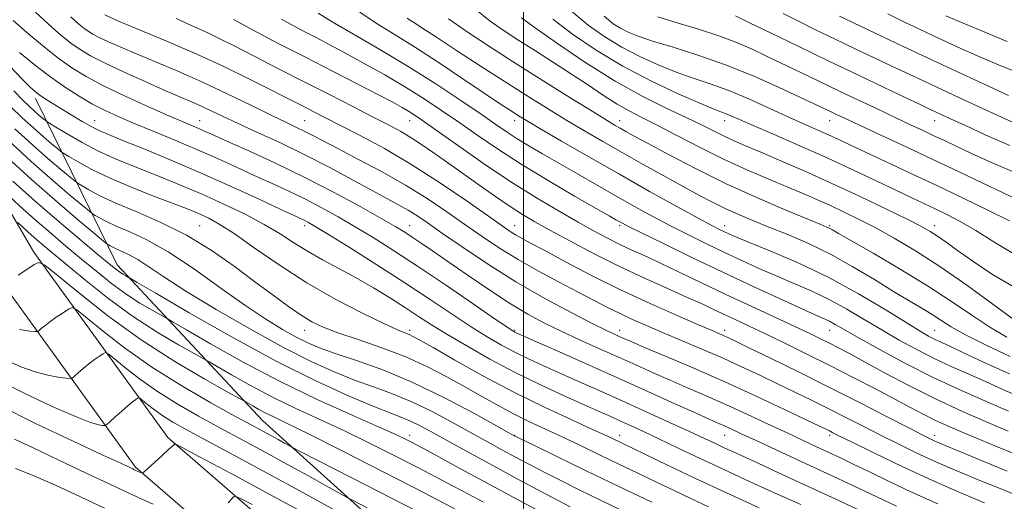
# Model space of a CAD drawing. Extents: x 2117300 to 2120200, y 307300 to 310200.
# Drawn here: x 2117880 to 2118114, y 308269 to 308383 of the extents above; entities that cross this region are included whole.
import ezdxf

# ---------------------------------------------------------------- set-up
doc = ezdxf.new("R2010")
doc.units = 0
doc.header["$MEASUREMENT"] = 0
for name, color, linetype, lineweight in [('BREAKLINE DTM HARD', 7, 'Continuous', 0), ('CONTOUR INDEX', 41, 'Continuous', 13), ('CONTOUR INTERMEDIATE', 44, 'Continuous', 0), ('GRID LINE', 7, 'Continuous', 0), ('SPOT ELEVATION DTM', 2, 'Continuous', 13)]:
    doc.layers.add(name, color=color, linetype=linetype, lineweight=lineweight)

msp = doc.modelspace()

# ---------------------------------------------------------------- linework, layer by layer
at = {"layer": 'BREAKLINE DTM HARD'}
for points in [[(2117786.54, 308526.77, 905.69), (2117803.72, 308489.81, 899.23), (2117820.89, 308456.57, 894.61), (2117841.23, 308411.35, 887.39), (2117860.74, 308366.74, 878.44), (2117883.33, 308327.94, 870.38), (2117915.26, 308283.82, 862.24), (2117965.61, 308240.21, 855.16), (2117997.23, 308214.31, 850.68), (2118015.56, 308195.16, 848), (2118030.19, 308170.19, 843.83), (2118040.07, 308144.78, 839.65), (2118049.35, 308115.23, 834.89), (2118062.24, 308068.92, 830.06), (2118063.32, 308024.62, 824.46), (2118057.26, 307962.89, 819.56), (2118054.36, 307926.43, 817.63)], [(2117777.11, 308522.39, 905.69), (2117794.38, 308485.23, 899.23), (2117811.52, 308452.05, 894.61), (2117831.72, 308407.13, 887.39), (2117851.45, 308362.02, 878.44), (2117874.6, 308322.26, 870.38), (2117907.54, 308276.75, 862.24), (2117958.91, 308232.26, 855.16), (2117990.15, 308206.66, 850.68), (2118007.2, 308188.85, 848), (2118020.8, 308165.65, 843.83), (2118030.25, 308141.33, 839.65), (2118039.38, 308112.28, 834.89), (2118051.87, 308067.38, 830.06), (2118052.91, 308025, 824.46), (2118046.9, 307963.81, 819.56), (2118043.99, 307927.25, 817.63)], [(2118103.54, 308088.83, 840.71), (2118076.28, 308111.45, 842.25), (2118061.29, 308126.06, 841.41), (2118044.07, 308169.23, 850.75), (2118026.9, 308202.47, 855.53), (2117991.29, 308239.53, 861.09), (2117937.8, 308287.88, 869.07), (2117903.22, 308324.95, 876.64), (2117883.74, 308364.59, 887.53)]]:
    msp.add_polyline3d(points, dxfattribs=at)
at = {"layer": 'CONTOUR INDEX', "flags": 128}
for points, elevation in [([(2118011.374, 308385.394), (2118015.411, 308382.039), (2118019.334, 308379.232), (2118023.367, 308376.785), (2118027.657, 308374.552), (2118032.058, 308372.551), (2118036.352, 308370.84), (2118040.41, 308369.419), (2118044.47, 308368.049), (2118048.86, 308366.434), (2118053.765, 308364.382), (2118058.778, 308362.136), (2118063.349, 308360.044), (2118067.066, 308358.37), (2118070.07, 308357.04), (2118072.64, 308355.893), (2118075.092, 308354.762), (2118077.874, 308353.451), (2118081.472, 308351.758), (2118086.229, 308349.536), (2118091.933, 308346.873), (2118098.229, 308343.915), (2118104.712, 308340.832), (2118110.762, 308337.9), (2118115.706, 308335.421)], 920), ([(2118075.276, 308384.163), (2118078.415, 308382.653), (2118083.595, 308380.184), (2118090.22, 308377.046), (2118097.414, 308373.662), (2118104.373, 308370.419), (2118110.559, 308367.563), (2118115.502, 308365.307)], 930), ([(2117917.265, 308383.607), (2117920.178, 308382.271), (2117922.626, 308381.193), (2117924.949, 308380.115), (2117927.628, 308378.795), (2117931.183, 308376.997), (2117935.965, 308374.565), (2117941.648, 308371.669), (2117947.738, 308368.56), (2117953.76, 308365.483), (2117959.317, 308362.641), (2117964.03, 308360.232), (2117967.687, 308358.351), (2117970.724, 308356.699), (2117973.743, 308354.877), (2117977.213, 308352.58), (2117981.091, 308349.886), (2117985.2, 308346.968), (2117989.352, 308344.006), (2117993.305, 308341.216), (2117996.801, 308338.819), (2117999.742, 308336.927), (2118002.665, 308335.204), (2118006.262, 308333.206), (2118011.032, 308330.614), (2118016.678, 308327.635), (2118022.709, 308324.601), (2118028.655, 308321.802), (2118034.146, 308319.339), (2118038.832, 308317.268), (2118042.491, 308315.608), (2118045.411, 308314.24), (2118048.008, 308313.006), (2118050.677, 308311.751), (2118053.731, 308310.316), (2118057.461, 308308.542), (2118062.06, 308306.319), (2118067.314, 308303.741), (2118072.907, 308300.951), (2118078.518, 308298.102), (2118083.807, 308295.372), (2118088.425, 308292.95), (2118092.143, 308290.969), (2118095.202, 308289.35), (2118097.965, 308287.961), (2118100.777, 308286.663), (2118103.929, 308285.305), (2118107.696, 308283.73), (2118112.223, 308281.847), (2118117.129, 308279.83)], 900), ([(2117972.237, 308383.738), (2117973.075, 308383.185), (2117974.019, 308382.571), (2117975.765, 308381.421), (2117978.977, 308379.315), (2117984.031, 308376.02), (2117990.146, 308372.054), (2117996.252, 308368.121), (2118001.519, 308364.77), (2118006.075, 308361.925), (2118010.29, 308359.353), (2118014.492, 308356.849), (2118018.851, 308354.311), (2118023.499, 308351.66), (2118028.474, 308348.87), (2118033.439, 308346.116), (2118037.968, 308343.624), (2118041.756, 308341.559), (2118045.004, 308339.846), (2118048.038, 308338.349), (2118051.159, 308336.938), (2118054.568, 308335.501), (2118058.443, 308333.93), (2118062.903, 308332.123), (2118067.837, 308329.992), (2118073.079, 308327.451), (2118078.428, 308324.494), (2118083.563, 308321.422), (2118088.131, 308318.614), (2118091.867, 308316.358), (2118094.859, 308314.574), (2118097.283, 308313.089), (2118099.402, 308311.714), (2118101.828, 308310.193), (2118105.26, 308308.255), (2118110.135, 308305.756), (2118115.858, 308303.065)], 910), ([(2117879.945, 308375.55), (2117883.385, 308372.704), (2117887.055, 308369.869), (2117890.684, 308367.311), (2117894.147, 308365.096), (2117897.354, 308363.234), (2117900.311, 308361.694), (2117903.402, 308360.264), (2117907.104, 308358.688), (2117911.728, 308356.78), (2117916.924, 308354.635), (2117922.173, 308352.415), (2117927.06, 308350.258), (2117931.584, 308348.197), (2117935.847, 308346.241), (2117939.943, 308344.379), (2117943.933, 308342.541), (2117947.87, 308340.638), (2117951.807, 308338.596), (2117955.797, 308336.392), (2117959.893, 308334.014), (2117964.199, 308331.411), (2117969.022, 308328.369), (2117974.719, 308324.634), (2117981.376, 308320.147), (2117987.979, 308315.634), (2117993.244, 308312.018), (2117996.244, 308309.967), (2117997.496, 308309.131), (2117997.875, 308308.906), (2117998.256, 308308.726), (2117999.512, 308308.166), (2118002.515, 308306.838), (2118007.825, 308304.488), (2118014.761, 308301.41), (2118022.331, 308298.029), (2118029.621, 308294.746), (2118036.038, 308291.841), (2118041.069, 308289.567), (2118044.396, 308288.081), (2118046.49, 308287.159), (2118048.017, 308286.483), (2118049.619, 308285.749), (2118051.854, 308284.708), (2118055.258, 308283.125), (2118060.166, 308280.854), (2118066.117, 308278.1), (2118072.447, 308275.157), (2118078.559, 308272.294), (2118084.102, 308269.676), (2118088.792, 308267.442)], 890), ([(2117877.113, 308354.685), (2117882.689, 308349.591), (2117887.768, 308345.119), (2117891.953, 308341.552), (2117894.935, 308339.067), (2117896.564, 308337.723), (2117897.349, 308337.115), (2117897.965, 308336.725), (2117898.99, 308336.123), (2117900.629, 308335.255), (2117902.993, 308334.156), (2117906.184, 308332.796), (2117910.282, 308330.87), (2117915.359, 308328.006), (2117921.353, 308324.026), (2117927.678, 308319.527), (2117933.612, 308315.297), (2117938.585, 308311.963), (2117942.612, 308309.489), (2117945.856, 308307.679), (2117948.577, 308306.318), (2117951.411, 308305.13), (2117955.091, 308303.824), (2117960.169, 308302.133), (2117966.468, 308299.885), (2117973.634, 308296.93), (2117981.188, 308293.277), (2117988.177, 308289.564), (2117993.523, 308286.586), (2117996.482, 308284.921), (2117997.631, 308284.275), (2117997.877, 308284.139), (2117998.126, 308284.013), (2117999.282, 308283.45), (2118002.245, 308282.012), (2118007.608, 308279.413), (2118014.733, 308275.967), (2118022.674, 308272.138), (2118030.513, 308268.372)], 880), ([(2117879.614, 308322.488), (2117881.685, 308323.839), (2117883.434, 308324.978), (2117884.557, 308325.49), (2117885.952, 308324.864), (2117888.812, 308322.564), (2117893.992, 308318.305), (2117900.977, 308312.807), (2117908.91, 308307.042), (2117916.92, 308301.865), (2117924.073, 308297.659), (2117929.422, 308294.693), (2117932.359, 308293.085), (2117933.646, 308292.373), (2117934.387, 308291.946), (2117935.471, 308291.318), (2117936.935, 308290.498), (2117938.599, 308289.621), (2117940.5, 308288.696), (2117943.53, 308287.237), (2117948.795, 308284.633), (2117956.928, 308280.524), (2117966.674, 308275.548), (2117976.304, 308270.595), (2117984.365, 308266.416)], 870), ([(2117878.717, 308283.414), (2117883.147, 308281.325), (2117889.12, 308278.497), (2117895.654, 308275.397), (2117901.469, 308272.642), (2117905.654, 308270.672), (2117908.771, 308269.235), (2117911.75, 308267.903)], 860), ([(2117929.608, 308268.216), (2117930.359, 308269.046), (2117930.837, 308269.603), (2117931.238, 308269.817), (2117932.399, 308269.354), (2117935.314, 308267.818)], 860)]:
    msp.add_lwpolyline(points, dxfattribs=dict(at, elevation=elevation))
at = {"layer": 'CONTOUR INTERMEDIATE', "flags": 128}
for points, elevation in [([(2117883.778, 308385.098), (2117886.922, 308382.165), (2117889.726, 308379.737), (2117892.176, 308377.782), (2117894.363, 308376.215), (2117896.809, 308374.749), (2117900.14, 308373.047), (2117904.72, 308370.896), (2117909.844, 308368.579), (2117914.545, 308366.506), (2117918.1, 308364.973), (2117920.771, 308363.83), (2117923.065, 308362.814), (2117925.461, 308361.69), (2117928.32, 308360.325), (2117931.976, 308358.616), (2117936.646, 308356.486), (2117942.069, 308353.981), (2117947.87, 308351.175), (2117953.671, 308348.18), (2117959.094, 308345.258), (2117963.764, 308342.709), (2117967.413, 308340.745), (2117970.225, 308339.235), (2117972.492, 308337.957), (2117974.563, 308336.665), (2117977.011, 308335.004), (2117980.465, 308332.594), (2117985.37, 308329.196), (2117991.433, 308325.142), (2117998.18, 308320.907), (2118005.088, 308316.931), (2118011.451, 308313.512), (2118016.516, 308310.911), (2118019.769, 308309.288), (2118021.632, 308308.395), (2118022.767, 308307.879), (2118023.85, 308307.396), (2118025.614, 308306.631), (2118028.814, 308305.273), (2118033.955, 308303.106), (2118040.575, 308300.279), (2118047.965, 308297.034), (2118055.404, 308293.644), (2118062.115, 308290.502), (2118067.306, 308288.034), (2118070.445, 308286.533), (2118072.042, 308285.762), (2118072.866, 308285.354), (2118073.688, 308284.939), (2118075.28, 308284.142), (2118078.417, 308282.585), (2118083.589, 308280.039), (2118090.156, 308276.874), (2118097.196, 308273.606), (2118103.887, 308270.673), (2118109.805, 308268.203)], 894), ([(2117892.173, 308384.017), (2117894.045, 308382.286), (2117895.254, 308381.3), (2117896.259, 308380.58), (2117897.382, 308379.906), (2117898.913, 308379.124), (2117901.101, 308378.102), (2117904.039, 308376.803), (2117907.784, 308375.213), (2117912.353, 308373.317), (2117917.61, 308371.1), (2117923.383, 308368.545), (2117929.422, 308365.703), (2117935.174, 308362.895), (2117940.009, 308360.513), (2117943.488, 308358.832), (2117945.937, 308357.671), (2117947.87, 308356.733), (2117949.803, 308355.736), (2117952.252, 308354.44), (2117955.731, 308352.617), (2117960.549, 308350.122), (2117966.176, 308347.135), (2117971.878, 308343.919), (2117977.065, 308340.7), (2117981.736, 308337.563), (2117986.039, 308334.553), (2117990.137, 308331.697), (2117994.272, 308328.94), (2117998.702, 308326.207), (2118003.563, 308323.459), (2118008.498, 308320.819), (2118013.028, 308318.448), (2118016.804, 308316.461), (2118020.012, 308314.787), (2118022.968, 308313.31), (2118025.975, 308311.909), (2118029.278, 308310.46), (2118033.105, 308308.834), (2118037.587, 308306.946), (2118042.454, 308304.877), (2118047.334, 308302.751), (2118051.935, 308300.668), (2118056.285, 308298.629), (2118060.489, 308296.615), (2118064.637, 308294.604), (2118068.753, 308292.585), (2118072.845, 308290.545), (2118076.924, 308288.477), (2118081.016, 308286.388), (2118085.151, 308284.286), (2118089.336, 308282.194), (2118093.486, 308280.176), (2118097.493, 308278.313), (2118101.304, 308276.644), (2118105.091, 308275.063), (2118109.08, 308273.428), (2118113.495, 308271.615), (2118118.534, 308269.582)], 896), ([(2117900.264, 308384.481), (2117903.543, 308382.985), (2117908.694, 308380.852), (2117915.202, 308378.135), (2117922.149, 308375.12), (2117928.722, 308372.082), (2117934.536, 308369.254), (2117939.313, 308366.86), (2117942.894, 308365.049), (2117945.588, 308363.681), (2117947.824, 308362.541), (2117950.036, 308361.411), (2117952.685, 308360.058), (2117956.242, 308358.247), (2117961.04, 308355.78), (2117966.873, 308352.627), (2117973.399, 308348.797), (2117980.199, 308344.415), (2117986.541, 308340.081), (2117991.613, 308336.511), (2117994.863, 308334.22), (2117996.776, 308332.911), (2117998.097, 308332.085), (2117999.535, 308331.275), (2118001.666, 308330.13), (2118005.034, 308328.328), (2118010, 308325.667), (2118016.204, 308322.419), (2118023.107, 308318.971), (2118030.131, 308315.688), (2118036.563, 308312.833), (2118041.652, 308310.642), (2118044.884, 308309.263), (2118046.697, 308308.489), (2118047.766, 308308.024), (2118048.781, 308307.56), (2118050.494, 308306.74), (2118053.673, 308305.195), (2118058.83, 308302.675), (2118065.465, 308299.407), (2118072.824, 308295.736), (2118080.16, 308292.016), (2118086.752, 308288.634), (2118091.885, 308285.988), (2118095.084, 308284.348), (2118096.817, 308283.478), (2118097.79, 308283.019), (2118098.722, 308282.614), (2118100.377, 308281.923), (2118103.534, 308280.612), (2118108.686, 308278.475), (2118115.19, 308275.811)], 898), ([(2117951.074, 308384.922), (2117954.408, 308382.827), (2117959.445, 308379.892), (2117965.727, 308376.26), (2117972.512, 308372.209), (2117979.111, 308368.036), (2117985.048, 308364.105), (2117989.898, 308360.796), (2117993.418, 308358.363), (2117996.071, 308356.552), (2117998.501, 308354.978), (2118001.258, 308353.31), (2118004.518, 308351.41), (2118008.365, 308349.193), (2118012.805, 308346.625), (2118017.552, 308343.883), (2118022.242, 308341.195), (2118026.607, 308338.736), (2118030.749, 308336.467), (2118034.864, 308334.293), (2118039.098, 308332.144), (2118043.396, 308330.03), (2118047.656, 308327.988), (2118051.805, 308326.041), (2118055.897, 308324.177), (2118060.02, 308322.375), (2118064.234, 308320.596), (2118068.504, 308318.743), (2118072.768, 308316.704), (2118076.978, 308314.405), (2118081.15, 308311.938), (2118085.312, 308309.437), (2118089.483, 308307.019), (2118093.644, 308304.741), (2118097.763, 308302.646), (2118101.826, 308300.747), (2118105.883, 308298.945), (2118109.998, 308297.115), (2118114.282, 308295.17), (2118119.019, 308293.179)], 906), ([(2117960.996, 308385.171), (2117965.122, 308382.373), (2117969.423, 308379.698), (2117974.282, 308376.684), (2117979.873, 308373.052), (2117985.534, 308369.27), (2117990.393, 308365.99), (2117993.802, 308363.702), (2117996.014, 308362.241), (2117997.506, 308361.275), (2117998.81, 308360.452), (2118000.672, 308359.325), (2118003.892, 308357.424), (2118009.016, 308354.431), (2118015.567, 308350.642), (2118022.811, 308346.501), (2118030.024, 308342.443), (2118036.518, 308338.838), (2118041.612, 308336.046), (2118044.852, 308334.302), (2118046.694, 308333.347), (2118047.819, 308332.799), (2118048.919, 308332.291), (2118050.712, 308331.523), (2118053.926, 308330.21), (2118059.041, 308328.131), (2118065.549, 308325.327), (2118072.696, 308321.906), (2118079.753, 308318.054), (2118086.094, 308314.277), (2118091.119, 308311.162), (2118094.433, 308309.132), (2118096.462, 308307.957), (2118097.837, 308307.244), (2118099.195, 308306.607), (2118101.192, 308305.688), (2118104.488, 308304.137), (2118109.504, 308301.756), (2118115.694, 308298.969)], 908), ([(2117988.271, 308385.992), (2117992.044, 308383.006), (2117995.393, 308380.648), (2117998.861, 308378.408), (2118002.841, 308375.894), (2118007.144, 308373.161), (2118011.432, 308370.379), (2118015.418, 308367.711), (2118019.032, 308365.291), (2118022.254, 308363.244), (2118025.156, 308361.608), (2118028.177, 308360.068), (2118031.844, 308358.216), (2118036.524, 308355.775), (2118041.934, 308352.965), (2118047.629, 308350.135), (2118053.199, 308347.575), (2118058.378, 308345.345), (2118062.933, 308343.445), (2118066.73, 308341.853), (2118070.016, 308340.436), (2118073.134, 308339.036), (2118076.39, 308337.511), (2118079.93, 308335.765), (2118083.864, 308333.718), (2118088.3, 308331.274), (2118093.348, 308328.271), (2118099.119, 308324.532), (2118105.538, 308320.053), (2118111.79, 308315.531), (2118116.874, 308311.836)], 914), ([(2117999.466, 308383.81), (2118002.544, 308381.567), (2118007.83, 308377.834), (2118014.614, 308373.233), (2118021.786, 308368.711), (2118028.397, 308365.025), (2118034.137, 308362.169), (2118038.861, 308359.947), (2118042.507, 308358.179), (2118045.355, 308356.748), (2118047.772, 308355.552), (2118050.137, 308354.468), (2118052.891, 308353.284), (2118056.485, 308351.767), (2118061.248, 308349.737), (2118066.999, 308347.231), (2118073.429, 308344.34), (2118080.15, 308341.207), (2118086.438, 308338.196), (2118091.491, 308335.725), (2118094.777, 308334.064), (2118096.854, 308332.905), (2118098.556, 308331.794), (2118100.615, 308330.334), (2118103.353, 308328.365), (2118106.994, 308325.785), (2118111.669, 308322.625), (2118117.141, 308319.454)], 916), ([(2118019.161, 308384.159), (2118021.371, 308382.374), (2118023.067, 308381.306), (2118024.866, 308380.393), (2118027.267, 308379.416), (2118030.74, 308378.244), (2118035.6, 308376.759), (2118041.534, 308374.898), (2118048.071, 308372.611), (2118054.713, 308369.931), (2118060.84, 308367.215), (2118065.805, 308364.903), (2118069.169, 308363.314), (2118071.339, 308362.281), (2118072.933, 308361.517), (2118074.56, 308360.741), (2118076.791, 308359.688), (2118080.188, 308358.101), (2118085.108, 308355.812), (2118091.099, 308353.021), (2118097.503, 308350.019), (2118103.716, 308347.076), (2118109.353, 308344.388), (2118114.084, 308342.133), (2118117.753, 308340.42)], 922), ([(2118031.986, 308384.046), (2118036.602, 308382.591), (2118041.661, 308381.049), (2118046.476, 308379.494), (2118050.568, 308377.967), (2118054.284, 308376.361), (2118058.177, 308374.532), (2118062.677, 308372.379), (2118067.715, 308369.961), (2118073.099, 308367.378), (2118078.602, 308364.746), (2118083.861, 308362.24), (2118088.479, 308360.049), (2118092.18, 308358.307), (2118095.158, 308356.912), (2118097.728, 308355.707), (2118100.224, 308354.525), (2118103.066, 308353.181), (2118106.693, 308351.478), (2118111.418, 308349.308), (2118117.041, 308346.898)], 924), ([(2118050.461, 308384.26), (2118053.638, 308382.694), (2118058.791, 308380.195), (2118065.373, 308377.023), (2118072.571, 308373.567), (2118079.614, 308370.196), (2118085.909, 308367.19), (2118090.907, 308364.806), (2118094.257, 308363.211), (2118096.398, 308362.195), (2118097.968, 308361.457), (2118099.588, 308360.704), (2118101.823, 308359.67), (2118105.224, 308358.101), (2118110.104, 308355.864), (2118115.835, 308353.335)], 926), ([(2118061.848, 308384.803), (2118065.791, 308382.794), (2118069.375, 308381.029), (2118072.734, 308379.41), (2118076.023, 308377.837), (2118079.476, 308376.189), (2118083.348, 308374.346), (2118087.828, 308372.217), (2118092.837, 308369.848), (2118098.231, 308367.315), (2118103.813, 308364.718), (2118109.17, 308362.24), (2118113.837, 308360.087), (2118117.472, 308358.417)], 928), ([(2118086.769, 308384.724), (2118090.721, 308382.776), (2118094.316, 308381.048), (2118097.663, 308379.469), (2118100.904, 308377.963), (2118104.3, 308376.421), (2118108.144, 308374.726), (2118112.696, 308372.782), (2118118.072, 308370.573)], 932), ([(2118100.583, 308384.243), (2118103.77, 308382.906), (2118108.867, 308380.775), (2118115.146, 308378.179)], 934), ([(2117878.413, 308383.16), (2117881.672, 308380.312), (2117885.408, 308377.188), (2117889.098, 308374.264), (2117892.413, 308371.874), (2117895.803, 308369.785), (2117899.911, 308367.621), (2117905.101, 308365.138), (2117910.631, 308362.616), (2117915.479, 308360.466), (2117918.881, 308358.99), (2117921.106, 308358.046), (2117922.676, 308357.379), (2117924.146, 308356.73), (2117926.184, 308355.813), (2117929.486, 308354.333), (2117934.524, 308352.079), (2117940.87, 308349.163), (2117947.87, 308345.778), (2117954.87, 308342.161), (2117961.216, 308338.716), (2117966.254, 308335.892), (2117969.572, 308333.984), (2117971.719, 308332.685), (2117973.487, 308331.535), (2117975.575, 308330.123), (2117978.316, 308328.238), (2117981.954, 308325.717), (2117986.582, 308322.513), (2117991.702, 308319.032), (2117996.667, 308315.797), (2118001.009, 308313.195), (2118004.97, 308311.064), (2118008.975, 308309.108), (2118013.331, 308307.092), (2118017.896, 308305.035), (2118022.414, 308303.014), (2118026.695, 308301.089), (2118030.821, 308299.238), (2118034.941, 308297.42), (2118039.189, 308295.587), (2118043.641, 308293.667), (2118048.357, 308291.584), (2118053.326, 308289.308), (2118058.247, 308287.003), (2118062.748, 308284.88), (2118066.556, 308283.096), (2118069.793, 308281.589), (2118072.683, 308280.245), (2118075.476, 308278.935), (2118078.533, 308277.479), (2118082.243, 308275.684), (2118086.901, 308273.418), (2118092.421, 308270.789), (2118098.624, 308267.965)], 892), ([(2117930.871, 308383.36), (2117935.709, 308380.742), (2117941.579, 308377.693), (2117948.012, 308374.401), (2117954.517, 308371.075), (2117960.524, 308367.993), (2117965.435, 308365.455), (2117968.841, 308363.665), (2117971.059, 308362.455), (2117972.589, 308361.566), (2117973.973, 308360.692), (2117975.92, 308359.359), (2117979.18, 308357.05), (2117984.231, 308353.455), (2117990.461, 308349.097), (2117996.986, 308344.704), (2118003.053, 308340.876), (2118008.431, 308337.687), (2118013.024, 308335.083), (2118016.795, 308332.994), (2118019.959, 308331.299), (2118022.796, 308329.867), (2118025.595, 308328.548), (2118028.689, 308327.138), (2118032.421, 308325.416), (2118037.037, 308323.226), (2118042.378, 308320.666), (2118048.19, 308317.896), (2118054.168, 308315.089), (2118059.818, 308312.46), (2118064.599, 308310.235), (2118068.14, 308308.566), (2118070.744, 308307.309), (2118072.883, 308306.246), (2118075.03, 308305.151), (2118077.647, 308303.774), (2118081.194, 308301.857), (2118085.988, 308299.243), (2118091.76, 308296.173), (2118098.095, 308292.989), (2118104.548, 308290.002), (2118110.537, 308287.401), (2118115.448, 308285.343)], 902), ([(2117942.372, 308383.459), (2117945.321, 308381.785), (2117947.925, 308380.431), (2117950.558, 308379.081), (2117953.561, 308377.513), (2117957.265, 308375.533), (2117961.856, 308373.021), (2117966.917, 308370.172), (2117971.886, 308367.255), (2117976.345, 308364.473), (2117980.459, 308361.745), (2117984.539, 308358.923), (2117988.885, 308355.875), (2117993.754, 308352.547), (2117999.389, 308348.905), (2118005.813, 308345.013), (2118012.144, 308341.323), (2118017.277, 308338.388), (2118020.417, 308336.597), (2118022.003, 308335.689), (2118022.783, 308335.242), (2118023.518, 308334.838), (2118025.021, 308334.072), (2118028.116, 308332.541), (2118033.344, 308329.985), (2118040.099, 308326.714), (2118047.492, 308323.177), (2118054.69, 308319.791), (2118061.082, 308316.831), (2118066.113, 308314.539), (2118069.428, 308313.061), (2118071.46, 308312.159), (2118072.84, 308311.501), (2118074.204, 308310.755), (2118076.206, 308309.599), (2118079.505, 308307.712), (2118084.534, 308304.906), (2118090.825, 308301.526), (2118097.688, 308298.048), (2118104.457, 308294.886), (2118110.573, 308292.202), (2118115.508, 308290.094)], 904), ([(2117982.132, 308383.581), (2117986.807, 308380.303), (2117992.372, 308376.619), (2117998.64, 308372.598), (2118005.307, 308368.386), (2118011.614, 308364.436), (2118016.688, 308361.282), (2118019.924, 308359.291), (2118021.79, 308358.17), (2118023.021, 308357.462), (2118024.33, 308356.73), (2118026.341, 308355.625), (2118029.655, 308353.819), (2118034.684, 308351.107), (2118041.073, 308347.776), (2118048.281, 308344.233), (2118055.701, 308340.865), (2118062.487, 308337.964), (2118067.728, 308335.801), (2118070.806, 308334.542), (2118072.252, 308333.939), (2118072.89, 308333.64), (2118073.538, 308333.28), (2118075.003, 308332.432), (2118078.091, 308330.658), (2118083.275, 308327.685), (2118089.711, 308323.919), (2118096.224, 308319.933), (2118101.885, 308316.216), (2118106.736, 308312.904), (2118111.067, 308310.046), (2118115.103, 308307.68)], 912), ([(2118006.959, 308383.481), (2118011.661, 308379.918), (2118017.297, 308376.089), (2118023.666, 308372.264), (2118030.447, 308368.712), (2118036.85, 308365.687), (2118041.964, 308363.437), (2118045.162, 308362.106), (2118046.948, 308361.415), (2118048.104, 308360.98), (2118049.383, 308360.445), (2118051.394, 308359.561), (2118054.714, 308358.109), (2118059.696, 308355.953), (2118065.802, 308353.294), (2118072.27, 308350.413), (2118078.426, 308347.574), (2118083.954, 308344.957), (2118088.625, 308342.722), (2118092.315, 308340.97), (2118095.315, 308339.558), (2118098.019, 308338.286), (2118100.801, 308336.945), (2118103.945, 308335.297), (2118107.712, 308333.099), (2118112.238, 308330.264), (2118117.148, 308327.327)], 918), ([(2117877.602, 308372.255), (2117880.556, 308369.176), (2117882.468, 308367.263), (2117883.729, 308366.129), (2117884.801, 308365.325), (2117886.081, 308364.47), (2117887.713, 308363.437), (2117889.776, 308362.168), (2117892.268, 308360.657), (2117894.871, 308359.112), (2117897.183, 308357.797), (2117899.026, 308356.858), (2117901.1, 308355.966), (2117904.326, 308354.675), (2117909.363, 308352.647), (2117915.822, 308349.984), (2117923.054, 308346.893), (2117930.384, 308343.62), (2117937.035, 308340.562), (2117942.208, 308338.148), (2117945.362, 308336.679), (2117946.996, 308335.919), (2117947.87, 308335.498), (2117948.744, 308335.032), (2117950.378, 308334.067), (2117953.532, 308332.135), (2117958.668, 308328.946), (2117965.062, 308324.923), (2117971.692, 308320.67), (2117977.711, 308316.703), (2117982.971, 308313.188), (2117987.496, 308310.202), (2117991.35, 308307.784), (2117994.745, 308305.81), (2117997.931, 308304.113), (2118001.149, 308302.535), (2118004.603, 308300.942), (2118008.488, 308299.206), (2118012.955, 308297.224), (2118017.967, 308294.995), (2118023.441, 308292.544), (2118029.212, 308289.936), (2118034.774, 308287.402), (2118039.537, 308285.211), (2118043.081, 308283.559), (2118045.671, 308282.338), (2118047.74, 308281.363), (2118049.742, 308280.44), (2118052.206, 308279.316), (2118055.683, 308277.728), (2118060.561, 308275.488), (2118066.582, 308272.706), (2118073.326, 308269.567), (2118080.306, 308266.293)], 888), ([(2117878.546, 308366.419), (2117880.749, 308364.184), (2117882.324, 308362.651), (2117883.527, 308361.542), (2117884.558, 308360.634), (2117885.409, 308359.909), (2117886.015, 308359.404), (2117886.418, 308359.087), (2117887.083, 308358.659), (2117888.58, 308357.751), (2117891.295, 308356.129), (2117894.869, 308354.078), (2117898.76, 308352.018), (2117902.545, 308350.266), (2117906.276, 308348.735), (2117910.123, 308347.239), (2117914.234, 308345.615), (2117918.67, 308343.794), (2117923.466, 308341.733), (2117928.58, 308339.42), (2117933.643, 308336.982), (2117938.208, 308334.575), (2117941.978, 308332.323), (2117945.258, 308330.207), (2117948.507, 308328.173), (2117952.086, 308326.161), (2117955.981, 308324.088), (2117960.081, 308321.865), (2117964.254, 308319.451), (2117968.274, 308316.995), (2117971.893, 308314.696), (2117975.004, 308312.664), (2117978.083, 308310.667), (2117981.749, 308308.386), (2117986.457, 308305.602), (2117991.995, 308302.488), (2117997.988, 308299.319), (2118004.042, 308296.343), (2118009.693, 308293.717), (2118014.462, 308291.573), (2118018.031, 308289.983), (2118020.744, 308288.775), (2118023.107, 308287.717), (2118025.594, 308286.591), (2118028.535, 308285.233), (2118032.227, 308283.494), (2118036.846, 308281.289), (2118042.084, 308278.789), (2118047.512, 308276.229), (2118052.755, 308273.809), (2118057.648, 308271.587), (2118062.081, 308269.584), (2118066.003, 308267.8)], 886), ([(2117877.752, 308362.689), (2117880.587, 308359.996), (2117883.248, 308357.558), (2117885.628, 308355.462), (2117887.59, 308353.79), (2117888.988, 308352.625), (2117889.8, 308351.966), (2117890.505, 308351.478), (2117891.709, 308350.743), (2117893.904, 308349.444), (2117897.14, 308347.673), (2117901.356, 308345.624), (2117906.366, 308343.491), (2117911.489, 308341.482), (2117915.919, 308339.804), (2117919.076, 308338.596), (2117921.282, 308337.715), (2117923.083, 308336.946), (2117925.007, 308336.047), (2117927.509, 308334.658), (2117931.024, 308332.39), (2117935.853, 308329.011), (2117941.76, 308324.915), (2117948.373, 308320.649), (2117955.248, 308316.713), (2117961.639, 308313.395), (2117966.73, 308310.936), (2117969.949, 308309.471), (2117971.723, 308308.728), (2117972.725, 308308.331), (2117973.653, 308307.896), (2117975.288, 308306.997), (2117978.432, 308305.201), (2117983.62, 308302.242), (2117990.308, 308298.521), (2117997.684, 308294.609), (2118004.964, 308291.01), (2118011.473, 308287.967), (2118016.565, 308285.656), (2118019.812, 308284.178), (2118021.675, 308283.311), (2118022.832, 308282.758), (2118023.969, 308282.211), (2118025.794, 308281.332), (2118029.022, 308279.775), (2118034.145, 308277.305), (2118040.777, 308274.137), (2118048.31, 308270.599), (2118056.072, 308267.032)], 884), ([(2117878.85, 308357.34), (2117882.968, 308353.575), (2117886.698, 308350.291), (2117889.772, 308347.671), (2117891.961, 308345.846), (2117893.182, 308344.844), (2117893.927, 308344.297), (2117894.837, 308343.734), (2117896.472, 308342.774), (2117899.087, 308341.389), (2117902.857, 308339.636), (2117907.842, 308337.547), (2117913.631, 308335.041), (2117919.698, 308332.01), (2117925.58, 308328.427), (2117931.068, 308324.598), (2117936.018, 308320.91), (2117940.316, 308317.689), (2117943.964, 308315.018), (2117946.997, 308312.92), (2117949.561, 308311.359), (2117952.248, 308310.075), (2117955.765, 308308.747), (2117960.579, 308307.12), (2117966.205, 308305.187), (2117971.922, 308303.006), (2117977.148, 308300.641), (2117981.862, 308298.195), (2117986.184, 308295.777), (2117990.227, 308293.482), (2117994.068, 308291.341), (2117997.779, 308289.371), (2118001.441, 308287.561), (2118005.195, 308285.797), (2118009.19, 308283.938), (2118013.525, 308281.885), (2118018.085, 308279.697), (2118022.699, 308277.474), (2118027.225, 308275.299), (2118031.62, 308273.192), (2118035.866, 308271.153), (2118039.971, 308269.18), (2118044.032, 308267.241)], 882), ([(2117876.255, 308351.197), (2117882.802, 308345.236), (2117888.953, 308339.838), (2117894.149, 308335.42), (2117897.908, 308332.288), (2117899.945, 308330.601), (2117900.771, 308329.934), (2117901.093, 308329.716), (2117901.508, 308329.473), (2117902.171, 308329.121), (2117903.128, 308328.676), (2117904.42, 308328.126), (2117906.079, 308327.346), (2117908.133, 308326.187), (2117910.709, 308324.489), (2117914.319, 308322.054), (2117919.57, 308318.678), (2117926.757, 308314.317), (2117934.925, 308309.58), (2117942.806, 308305.239), (2117949.414, 308301.887), (2117954.905, 308299.404), (2117959.719, 308297.493), (2117964.253, 308295.857), (2117968.736, 308294.223), (2117973.355, 308292.317), (2117978.209, 308289.966), (2117983.041, 308287.391), (2117987.506, 308284.912), (2117991.365, 308282.768), (2117994.801, 308280.883), (2117998.105, 308279.099), (2118001.531, 308277.283), (2118005.194, 308275.381), (2118009.175, 308273.362), (2118013.525, 308271.207), (2118018.183, 308268.937), (2118023.057, 308266.585)], 878), ([(2117878.358, 308344.889), (2117883.77, 308340.008), (2117889.369, 308335.147), (2117894.542, 308330.776), (2117898.661, 308327.349), (2117901.293, 308325.17), (2117902.796, 308323.952), (2117903.725, 308323.26), (2117904.528, 308322.736), (2117905.228, 308322.321), (2117905.745, 308322.034), (2117906.256, 308321.746), (2117907.973, 308320.746), (2117912.369, 308318.179), (2117920.356, 308313.535), (2117930.613, 308307.703), (2117941.26, 308301.919), (2117950.697, 308297.196), (2117958.455, 308293.647), (2117964.347, 308291.161), (2117968.337, 308289.582), (2117971.003, 308288.561), (2117973.076, 308287.704), (2117975.229, 308286.655), (2117977.905, 308285.219), (2117981.489, 308283.238), (2117986.248, 308280.616), (2117991.972, 308277.491), (2117998.333, 308274.06), (2118004.935, 308270.552), (2118011.106, 308267.311)], 876), ([(2117877.108, 308341.659), (2117880.127, 308338.857), (2117883.614, 308335.714), (2117887.275, 308332.536), (2117890.994, 308329.4), (2117894.695, 308326.322), (2117898.319, 308323.331), (2117901.854, 308320.516), (2117905.303, 308317.978), (2117908.614, 308315.816), (2117911.504, 308314.105), (2117913.638, 308312.92), (2117914.957, 308312.192), (2117916.531, 308311.289), (2117919.708, 308309.434), (2117925.456, 308306.103), (2117933.213, 308301.757), (2117942.036, 308297.107), (2117950.985, 308292.783), (2117959.141, 308289.093), (2117965.589, 308286.264), (2117969.699, 308284.43), (2117971.99, 308283.356), (2117973.265, 308282.714), (2117974.329, 308282.159), (2117975.992, 308281.264), (2117979.064, 308279.587), (2117984.08, 308276.84), (2117990.463, 308273.356), (2117997.359, 308269.626), (2118003.994, 308266.086)], 874), ([(2117879.553, 308335.016), (2117880.545, 308334.079), (2117881.897, 308332.826), (2117883.457, 308331.419), (2117885.181, 308329.926), (2117887.445, 308328.024), (2117890.73, 308325.294), (2117895.344, 308321.492), (2117900.911, 308317.08), (2117906.882, 308312.697), (2117912.7, 308308.895), (2117917.78, 308305.889), (2117921.53, 308303.806), (2117923.658, 308302.639), (2117925.089, 308301.831), (2117927.048, 308300.69), (2117930.464, 308298.71), (2117935.074, 308296.127), (2117940.317, 308293.364), (2117945.743, 308290.74), (2117951.336, 308288.165), (2117957.192, 308285.449), (2117963.314, 308282.477), (2117969.332, 308279.452), (2117974.784, 308276.655), (2117979.347, 308274.288), (2117983.251, 308272.236), (2117986.864, 308270.307), (2117990.48, 308268.351)], 872), ([(2117879.959, 308309.49), (2117882.359, 308309.17), (2117883.69, 308309.03), (2117884.273, 308309.064), (2117884.607, 308309.298), (2117885.119, 308309.757), (2117885.943, 308310.441), (2117887.142, 308311.346), (2117888.703, 308312.432), (2117890.326, 308313.514), (2117891.636, 308314.37), (2117892.47, 308314.75), (2117893.506, 308314.286), (2117895.629, 308312.579), (2117899.507, 308309.399), (2117904.926, 308305.189), (2117911.452, 308300.562), (2117918.572, 308296.077), (2117925.468, 308292.091), (2117931.243, 308288.91), (2117935.259, 308286.729), (2117937.906, 308285.296), (2117939.833, 308284.249), (2117941.554, 308283.302), (2117943.042, 308282.476), (2117944.133, 308281.866), (2117944.951, 308281.42), (2117946.76, 308280.484), (2117951.112, 308278.257), (2117958.934, 308274.257), (2117968.661, 308269.274), (2117978.104, 308264.421)], 868), ([(2117876.717, 308302.221), (2117880.243, 308300.663), (2117883.623, 308299.426), (2117886.663, 308298.618), (2117889.172, 308298.159), (2117890.96, 308297.929), (2117891.946, 308297.842), (2117892.479, 308297.966), (2117893.017, 308298.406), (2117893.914, 308299.22), (2117895.113, 308300.273), (2117896.458, 308301.379), (2117897.792, 308302.376), (2117898.967, 308303.188), (2117899.839, 308303.762), (2117900.384, 308304.011), (2117901.059, 308303.707), (2117902.445, 308302.593), (2117904.977, 308300.517), (2117908.514, 308297.77), (2117912.774, 308294.749), (2117917.5, 308291.78), (2117922.544, 308288.887), (2117927.788, 308286.023), (2117933.116, 308283.151), (2117938.429, 308280.287), (2117943.633, 308277.462), (2117948.572, 308274.746), (2117952.84, 308272.375), (2117955.971, 308270.626), (2117957.827, 308269.596), (2117959.582, 308268.668), (2117962.741, 308267.048)], 866), ([(2117873.654, 308298.048), (2117880.885, 308294.42), (2117887.727, 308291.206), (2117893.271, 308288.785), (2117896.857, 308287.407), (2117898.828, 308286.824), (2117899.779, 308286.664), (2117900.266, 308286.646), (2117900.693, 308286.866), (2117901.426, 308287.514), (2117902.708, 308288.684), (2117904.283, 308290.105), (2117905.775, 308291.412), (2117906.881, 308292.32), (2117907.608, 308292.863), (2117908.042, 308293.155), (2117908.297, 308293.271), (2117908.613, 308293.129), (2117909.262, 308292.607), (2117910.447, 308291.636), (2117912.102, 308290.35), (2117914.096, 308288.936), (2117916.427, 308287.482), (2117919.62, 308285.684), (2117924.333, 308283.136), (2117930.973, 308279.573), (2117938.952, 308275.278), (2117947.433, 308270.675), (2117955.589, 308266.19)], 864), ([(2117874.971, 308291.511), (2117883.899, 308287.088), (2117892.681, 308282.919), (2117899.767, 308279.624), (2117904.038, 308277.644), (2117906.075, 308276.693), (2117906.89, 308276.31), (2117907.338, 308276.099), (2117907.672, 308275.945), (2117907.991, 308275.802), (2117908.365, 308275.638), (2117908.743, 308275.474), (2117909.045, 308275.344), (2117909.257, 308275.314), (2117909.641, 308275.583), (2117910.524, 308276.38), (2117912.091, 308277.815), (2117913.943, 308279.514), (2117915.534, 308280.979), (2117916.457, 308281.836), (2117916.835, 308282.198), (2117916.929, 308282.297), (2117917.171, 308282.213), (2117918.692, 308281.417), (2117922.795, 308279.227), (2117930.339, 308275.189), (2117940.41, 308269.77), (2117951.649, 308263.665)], 862), ([(2117878.977, 308276.403), (2117883.168, 308274.773), (2117888.533, 308272.434), (2117894.478, 308269.692), (2117900.21, 308266.995)], 858)]:
    msp.add_lwpolyline(points, dxfattribs=dict(at, elevation=elevation))
at = {"layer": 'GRID LINE', "flags": 128}
msp.add_lwpolyline([(2118000, 307500), (2118000, 310000)], dxfattribs=at)
at = {"layer": 'SPOT ELEVATION DTM'}
for p in [(2117897.87, 308359.29, 888.79), (2117922.87, 308359.29, 892.77), (2117947.87, 308359.29, 896.92), (2117972.87, 308359.29, 901.2), (2117997.87, 308359.29, 907.42), (2118022.87, 308359.29, 912.63), (2118047.87, 308359.29, 917.38), (2118072.87, 308359.29, 921.24), (2118097.87, 308359.29, 925.26), (2117922.87, 308334.29, 882.89), (2117947.87, 308334.29, 887.53), (2117972.87, 308334.29, 892.77), (2117997.87, 308334.29, 898.75), (2118022.87, 308334.29, 903.68), (2118047.87, 308334.29, 908.62), (2118072.87, 308334.29, 912.21), (2118097.87, 308334.29, 916.58), (2117947.87, 308309.29, 881.32), (2117972.87, 308309.29, 884.36), (2117997.87, 308309.29, 890.16), (2118022.87, 308309.29, 894.58), (2118047.87, 308309.29, 898.48), (2118072.87, 308309.29, 903.15), (2118097.87, 308309.29, 908.89), (2117972.87, 308284.29, 874.52), (2117997.87, 308284.29, 880.06), (2118022.87, 308284.29, 884.58), (2118047.87, 308284.29, 889.14), (2118072.87, 308284.29, 893.59), (2118097.87, 308284.29, 898.54)]:
    msp.add_point(p, dxfattribs=at)

doc.saveas('drawing.dxf')
